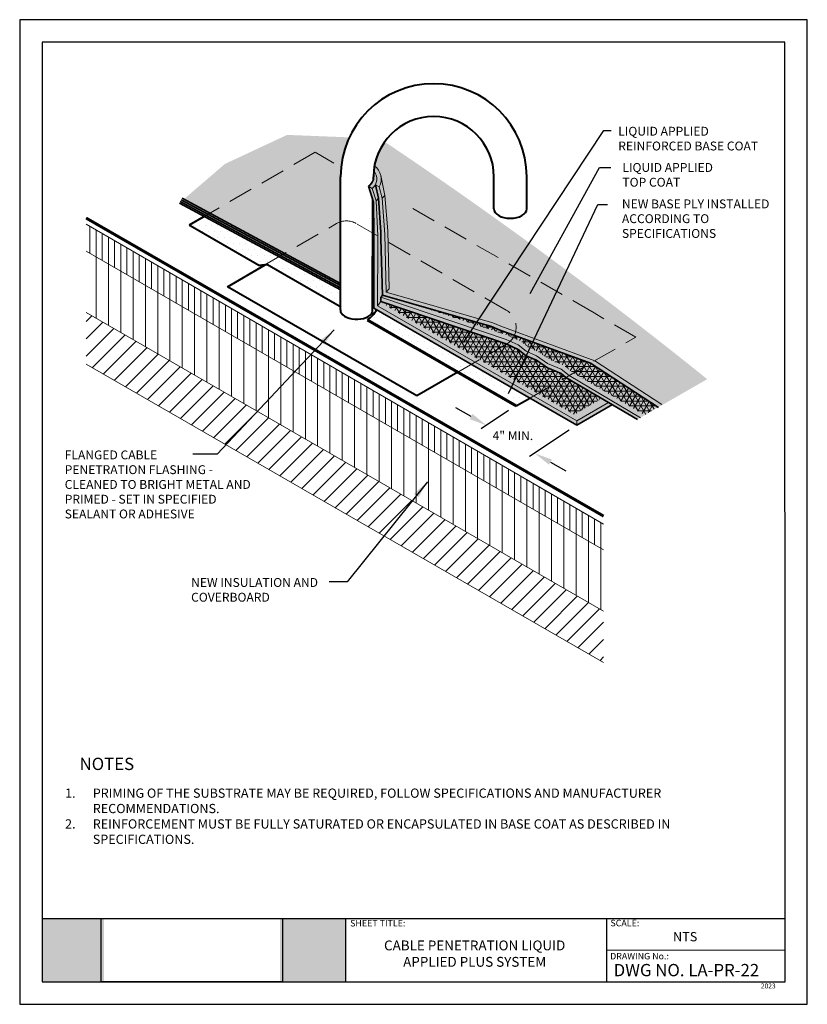
# Model space of a CAD drawing. Units: inches. Extents: x 10 to 18, y 0 to 10.
import ezdxf

# ---------------------------------------------------------------- set-up
doc = ezdxf.new("R2010")
doc.units = ezdxf.units.IN
doc.header["$MEASUREMENT"] = 0
doc.linetypes.add('HIDDEN', pattern=[0.375, 0.25, -0.125])
for name, color, linetype in [('PDF19_Images', 7, 'Continuous'), ('PDF9_PDF2_Geometry', 7, 'Continuous'), ('PDF9_Text', 7, 'Continuous'), ('R-ANNO-DIMS', 3, 'Continuous'), ('R-ANNO-LDRS', 3, 'Continuous'), ('R-ANNO-NOTE', 2, 'Continuous'), ('R-ANNO-TEXT', 2, 'Continuous'), ('R-MEMB-FILL-DK', 9, 'Continuous')]:
    doc.layers.add(name, color=color, linetype=linetype)
for name, color, linetype, lineweight in [('R-ANNO-TTBL-TEXT', 2, 'Continuous', 25), ('R-DECK', 1, 'Continuous', 20), ('R-FBRC', 7, 'Continuous', 5), ('R-FLSH', 6, 'Continuous', 40), ('R-HIDD', 8, 'HIDDEN', 13), ('R-INSL', 6, 'Continuous', 20), ('R-MEMB', 3, 'Continuous', 40), ('R-MEMB-MEDM', 6, 'Continuous', 35), ('R-MEMB-PATT', 5, 'Continuous', 25), ('R-MEMB-THIN', 7, 'Continuous', 9), ('R-SMTL', 4, 'Continuous', 40), ('R-SMTL-THIN', 8, 'Continuous', 9)]:
    doc.layers.add(name, color=color, linetype=linetype, lineweight=lineweight)
doc.styles.add('ARIAL', font='arial.ttf')
doc.styles.add('PDF Arial', font='arial.ttf')
doc.styles.get("Standard").update_dxf_attribs({"font": 'arial.ttf'})
doc.dimstyles.new('LEADER', dxfattribs={"dimtxt": 0.09, "dimasz": 0.18, "dimexe": 0.0625, "dimexo": 0.0625, "dimgap": 0.0625, "dimtad": 0, "dimtih": 1, "dimtoh": 1, "dimdec": 4, "dimzin": 0, "dimdsep": 46, "dimlunit": 3, "dimtxsty": 'Standard', "dimcen": 0.09375, "dimadec": 0, "dimazin": 0, "dimtfac": 1, "dimtdec": 4, "dimtofl": 0, "dimtmove": 0, "dimatfit": 3, "dimfxl": 1, "dimtolj": 1, "dimtzin": 0, "dimarcsym": 0})
picture_1 = doc.add_image_def('image1.png', size_in_pixel=(7830, 2734))
pattern_1 = [(0, (9.669449465392882, -0.5233221385829596), (0.03125, 0.0625), [0, -0.0625])]
pattern_2 = [(0, (9.669449465392882, -0.5233221385829596), (0, 0.05), []), (59.99999999999999, (9.669449465392882, -0.5233221385829596), (-0.04330127018922193, 0.02500000000000001), []), (120, (9.669449465392882, -0.5233221385829596), (-0.04330127018922194, -0.02499999999999999), [])]

msp = doc.modelspace()

# ---------------------------------------------------------------- hatches: boundary and pattern name
at = {"true_color": 0xffffff}
h = msp.add_hatch(color=7, dxfattribs=at)
h.dxf.hatch_style = 1
h.paths.add_polyline_path([(10.85677417901205, 0.8692000000000017), (10.22755304140651, 0.8692000000000017), (10.22746693150301, 0.2275000000000015), (10.85677417901205, 0.2275000000000014)])
h.paths.add_polyline_path([(13.31096499999999, 0.8692000000000015), (12.64542290275819, 0.8692000000000017), (12.64542290275819, 0.2275000000000014), (13.310965, 0.2275000000000008)])
at = {"layer": 'R-DECK'}
h = msp.add_hatch(dxfattribs=at)
h.set_pattern_fill('ANSI31', color=256, style=0)
h.set_pattern_definition([(45, (9.151448025461056, 0.8145922883457901), (-0.08838834764831843, 0.08838834764831845), [])])
h.paths.add_polyline_path([(15.93049524374022, 3.470995676763276), (15.93049524374022, 3.99138156040186), (10.67622767277997, 7.025973353456821), (10.67622767277997, 6.500818640257184)])
at = {"layer": 'R-FBRC'}
h = msp.add_hatch(dxfattribs=at)
h.set_pattern_fill('NET3', color=256, scale=0.4, style=0)
h.set_pattern_definition(pattern_2)
h.paths.add_polyline_path([(15.91207498295452, 6.15327387498867), (15.54883763634914, 6.367210909793823), (15.49906949280258, 6.406221029183718), (15.36109090901448, 6.46477910758728), (15.24768380813825, 6.542226884275438), (15.14372729900169, 6.587562160158479), (15.06434238399967, 6.651787134326122), (14.9395945730358, 6.706567273072762), (13.69286598993702, 7.123123802533533), (13.68741603909053, 7.116669190282762), (15.63217539609213, 5.990764388790444)])
h = msp.add_hatch(dxfattribs=at)
h.set_pattern_fill('NET3', color=256, scale=0.4, style=0)
h.set_pattern_definition(pattern_2)
h.paths.add_polyline_path([(14.12256039049101, 7.071999822197855), (14.95580511876814, 6.793596377448165), (15.08795736414196, 6.735564751231053), (15.16729701107621, 6.67137640040026), (15.26955958730647, 6.626779846087155), (15.38278155588288, 6.549458499621654), (15.5221379978241, 6.49031565854301), (15.60740485589143, 6.423480328225834), (16.34804930158823, 5.984345491491941), (16.47902276565692, 6.065390093852169), (15.79858948705802, 6.510937544513815), (14.87057267872155, 6.851603959906718), (14.79377754459109, 6.883280770578621)])
at = {"layer": 'R-INSL'}
h = msp.add_hatch(dxfattribs=at)
h.set_pattern_fill('LINE', color=256, scale=0.5, angle=90, style=0)
h.set_pattern_definition([(90, (9.151448025461056, 0.8145922883457901), (-0.0625, 3.826894855694929e-18), [])])
h.paths.add_polyline_path([(15.93049524374022, 4.614513249865435), (15.93049524374022, 4.875669887467921), (10.67622767277997, 7.923517364654074), (10.67622767277997, 7.648682825571675)])
h = msp.add_hatch(dxfattribs=at)
h.set_pattern_fill('LINE', color=256, angle=90, style=0)
h.set_pattern_definition([(90, (9.151448025461056, 0.8145922883457901), (-0.125, 7.653789711389858e-18), [])])
h.paths.add_polyline_path([(10.67622767277997, 7.648682825571675), (10.67622767277997, 7.025973353456823), (15.93049524374022, 3.99138156040186), (15.93049524374022, 4.614513249865435)])
at = {"layer": 'R-MEMB-FILL-DK'}
h = msp.add_hatch(color=256, dxfattribs=at)
h.dxf.hatch_style = 1
edge = h.paths.add_edge_path()
edge.add_line((13.25734575640654, 7.256218451671671), (12.97387473310365, 7.408934012432436))
edge.add_arc((13.00068856548589, 7.024103348669792), 0.3857636859257492, 48.266935715872876, 93.9857541887938, ccw=False)
edge.add_line((13.25747645051166, 7.311981106551523), (13.26003842201142, 8.40508574522622))
edge.add_arc((14.20486184340618, 8.405085745225861), 0.9448234213947622, 174.1725114166061, 179.9999999999783, ccw=False)
edge.add_arc((14.20486184340809, 8.405085745224895), 0.9448234213967633, 158.5924421689119, 174.1725114165596, ccw=False)
edge.add_line((13.32522398447298, 8.749945912173661), (13.34873585611389, 8.804760102044773))
edge.add_line((13.34873585611389, 8.80476010204477), (12.71657266379004, 8.829901187663504))
edge.add_line((12.71657266379004, 8.829901187663506), (12.08440947146619, 8.534942969387973))
edge.add_line((12.08440947146619, 8.534942969387973), (11.62160916743194, 8.137445843210877))
edge.add_line((11.62160916743194, 8.137445843210877), (13.25734575640654, 7.256218451671672))
edge = h.paths.add_edge_path(flags=17)
edge.add_line((12.97387473310365, 7.408934012432436), (13.25734575640654, 7.256218451671671))
edge.add_line((13.25734575640654, 7.256218451671671), (13.25747645051166, 7.311981106551523))
edge.add_arc((13.00068856548588, 7.024103348669746), 0.3857636859257939, 48.2669357158757, 93.98575418879103)
h = msp.add_hatch(color=256, dxfattribs=at)
h.dxf.hatch_style = 1
edge = h.paths.add_edge_path()
edge.add_arc((14.20486184340628, 8.405085745225467), 0.6118217201462098, 158.3884467191555, 171.087793998362)
edge.add_line((13.60042671746923, 8.49986968783249), (13.59340949145193, 8.444509924312966))
edge.add_line((13.59340949145193, 8.444509924312964), (13.5925021439049, 8.374125973582954))
edge.add_arc((13.44453133208941, 8.43711844254042), 0.1608210567515658, 307.2358594503545, 336.9401212260051, ccw=False)
edge.add_line((13.54184375421007, 8.309080538794301), (13.59524552271918, 8.146354087733794))
edge.add_line((13.59524552271918, 8.146354087733794), (13.59781014965053, 7.825943353190146))
edge.add_line((13.59781014965053, 7.825943353190145), (13.59781014965053, 7.430287262166984))
edge.add_line((13.59781014965053, 7.430287262166984), (13.59781014965053, 7.071441650445143))
edge.add_line((13.59781014965053, 7.071441650445143), (15.65783751829476, 5.8820842946203))
edge.add_line((15.65783751829476, 5.8820842946203), (16.02054713515943, 6.091494789554933))
edge.add_line((16.02054713515943, 6.091494789554933), (16.2724552895897, 5.940189111773039))
edge.add_line((16.2724552895897, 5.940189111773039), (16.98326116528731, 6.349242082404639))
edge.add_arc((-12.0140548368897, -29.62358677194523), 46.20485635855237, 51.12808078075773, 56.17423666645644)
edge.add_arc((14.4129154826605, 8.291860202735016), 0.8474359925896258, 146.4368826166477, 156.4518832364832)
at = {"layer": 'R-MEMB-PATT'}
h = msp.add_hatch(dxfattribs=at)
h.set_pattern_fill('DOTS', color=256, style=0)
h.set_pattern_definition(pattern_1)
h.paths.add_polyline_path([(13.25747645051166, 7.311981106551523), (13.22293298874066, 7.274757789661819), (12.97387473310365, 7.408934012432436), (11.88069583528647, 8.006007507528295), (11.72141352245497, 7.914045821337885), (12.43150188118923, 7.504148848042038), (12.51446463329274, 7.513033840682247), (13.25694543743617, 7.085416191181588)])
h = msp.add_hatch(dxfattribs=at)
h.set_pattern_fill('DOTS', color=256, style=0)
h.set_pattern_definition(pattern_1)
edge = h.paths.add_edge_path()
edge.add_line((14.72019159425808, 6.423434421267516), (13.91377302812667, 6.889020397503012))
edge.add_arc((13.54481661140015, 7.381646662573396), 0.6154749990705288, 302.4892219785126, 306.83167169171605, ccw=False)
edge.add_line((13.87541343514607, 6.86249811484358), (13.60452372066321, 7.018122441347153))
edge.add_arc((13.31221619184198, 7.258249104909585), 0.3782915621041551, 305.4703768085512, 320.5973605117624, ccw=False)
edge.add_line((13.53173196182054, 6.950162538032804), (14.58189744422437, 6.343849214073301))
edge.add_line((14.58189744422437, 6.343849214073301), (14.72019159425808, 6.423434421267516))
edge = h.paths.add_edge_path()
edge.add_line((13.62889297168265, 7.882572446170252), (13.63638747793942, 8.007639150148353))
edge.add_arc((13.43640112603396, 8.204056581738506), 0.2803111634967908, 302.4811999334138, 315.51583399355866, ccw=False)
edge.add_line((13.58693462404816, 7.96759513803883), (13.58693462404816, 7.849878609659961))
edge.add_arc((13.43640112603392, 8.086340053359681), 0.2803111634968519, 302.4811999334158, 313.3700596820804)
h = msp.add_hatch(dxfattribs=at)
h.set_pattern_fill('DOTS', color=256, style=0)
h.set_pattern_definition(pattern_1)
h.paths.add_polyline_path([(15.1826117166165, 6.156456039145179), (14.72019159425808, 6.423434421267516), (14.58189744422437, 6.343849214073301), (15.0443175665828, 6.07687083195096)])

# ---------------------------------------------------------------- linework, layer by layer
at = {"layer": 'PDF9_PDF2_Geometry', "lineweight": 25}
for points in [[(17.99999999999999, 0), (17.99999999999999, 10), (9.999999999999998, 10), (9.999999999999998, 0)], [(10.22874769088995, 9.771852800440541), (10.22746693150301, 0.2275000000000014), (17.77510093551619, 0.2275), (17.77125230911005, 9.77314719955946)]]:
    msp.add_lwpolyline(points, close=True, dxfattribs=at)
for points in [[(17.77482628276167, 0.8692000000000013), (10.22755304140651, 0.8692000000000017)], [(13.31096505094513, 0.8692000000000014), (13.31096505094513, 0.2275000000000007)], [(15.960565, 0.8692000000000015), (15.960565, 0.2275000000000008)], [(17.77497937609964, 0.5478841945765849), (15.960565, 0.5483500000000012)]]:
    msp.add_lwpolyline(points, dxfattribs=at)
at = {"layer": 'R-ANNO-DIMS'}
for p, q in [((14.58495614787696, 5.969321420888758), (14.42870244544337, 6.058679019758665)), ((14.96619644004024, 6.031913861315392), (14.68828021475295, 5.846134559370879)), ((15.5827499428108, 5.831890329357219), (15.17966035731743, 5.562436101786838)), ((15.39063630376664, 5.50678714537594), (15.54746082872901, 5.418435188010381))]:
    msp.add_line(p, q, dxfattribs=at)
for points in [[(14.59984908102194, 5.99536370462769), (14.57006321473197, 5.943279137149826), (14.74120985031055, 5.879963822018852)], [(15.40536162999423, 5.532924566203002), (15.37591097753905, 5.480649724548877), (15.23381177880426, 5.5951391027415)]]:
    msp.add_solid(points, dxfattribs=at)
at = {"layer": 'R-DECK'}
msp.add_line((10.67622767277997, 6.500818640257182), (15.93049524374022, 3.470995676763276), dxfattribs=at)
at = {"layer": 'R-FBRC'}
msp.add_lwpolyline([(13.66900926226699, 7.181897490675497), (14.9395945730358, 6.751567273072757), (15.06434238399967, 6.696787134326117), (15.14372729900169, 6.632562160158473), (15.24768380813825, 6.587226884275433), (15.36109090901449, 6.509779107587272), (15.49906949280257, 6.451221029183712), (15.58194254828494, 6.386262050242747), (16.30446183915655, 5.957873782866375)], dxfattribs=at)
at = {"layer": 'R-FLSH'}
for p, q in [((11.87340200028123, 8.001796409924594), (11.72141352245497, 7.914045821337885)), ((15.0443175665828, 6.07687083195096), (15.1826117166165, 6.15645603914518))]:
    msp.add_line(p, q, dxfattribs=at)
for points, const_width in [([(11.72141352245497, 7.914045821337885), (12.43150188118923, 7.504148848042038), (12.51446463329274, 7.513033840682247), (13.26537252284197, 7.080562772166224)], 0.02), ([(13.53173196182054, 6.950162538032804), (15.0443175665828, 6.07687083195096)], 0.03)]:
    msp.add_lwpolyline(points, dxfattribs=dict(at, const_width=const_width))
msp.add_lwpolyline([(13.53173196182054, 6.950162538032804, 0.1196847758606834), (13.62593322270432, 7.055204786647095, 0.06609993426871746)], format="xyb", dxfattribs=at)
at = {"layer": 'R-HIDD'}
for p, q in [((13.00117515590741, 8.652916544910202), (11.87340200028123, 8.001796409924594)), ((13.19065646363793, 8.543788401820343), (13.00117515590741, 8.652916544910202)), ((15.83344758371618, 7.021723291742759), (13.90869526521172, 8.130247657243824)), ((12.49112651215315, 7.509022429766449), (13.21892706271567, 7.929218273549966)), ((14.9418284378718, 7.049998661683069), (13.41892468221371, 7.929219647911601)), ((16.25964351204671, 6.776263880425444), (15.83344758371618, 7.021723291742759)), ((14.45050401651739, 6.41970924492967), (14.94201298729806, 6.70348208151901)), ((15.1826117166165, 6.15645603914518), (16.25964351204671, 6.776263880425444))]:
    msp.add_line(p, q, dxfattribs=at)
for centre, start, end in [((13.31892706271566, 7.756013192793076), 60.00078746058482, 119.9999999999997), ((14.84201298729806, 6.876687162275899), 299.999999999999, 60.06102970444602)]:
    msp.add_arc(centre, 0.2, start, end, dxfattribs=at)
at = {"layer": 'R-INSL'}
for p, q in [((15.93049524374022, 4.875669887467919), (10.67622767277997, 7.92351736465407)), ((15.93049524374022, 4.614513249865435), (10.67622767277997, 7.648682825571675)), ((10.67622767277997, 7.025973353456823), (15.93049524374022, 3.99138156040186))]:
    msp.add_line(p, q, dxfattribs=at)
at = {"layer": 'R-MEMB', "const_width": 0.03}
msp.add_lwpolyline([(15.93049524374022, 4.958272833875195), (10.67622767277997, 7.98436796792195)], dxfattribs=at)
at = {"layer": 'R-MEMB'}
msp.add_lwpolyline([(15.93049524374022, 4.958272833875195), (10.67622767277997, 7.9842038175851)], dxfattribs=at)
at = {"layer": 'R-MEMB-MEDM'}
msp.add_line((13.66900926226699, 7.136897490675504), (13.66900926226699, 7.181897490675497), dxfattribs=at)
for points in [[(16.02054713515949, 6.09149478955497), (15.65783751829469, 5.882084294620262), (13.59781014965053, 7.071441650445143), (13.59781014965053, 7.759036540816703), (13.59781014965053, 7.825846867807537), (13.59524552271918, 8.146354087733794), (13.54184375421007, 8.309080538794301)], [(13.66900926226699, 7.774116716622701), (13.66900926226699, 7.840999797878923), (13.64427153018632, 8.186620569273256), (13.61304286682653, 8.3241607146003)], [(13.25734575640654, 7.256218451671671), (11.62160916743194, 8.137445843210877)], [(13.25739528897915, 7.277352287426678), (11.6304446906532, 8.15384636452297)], [(13.25744787658553, 7.299789600439597), (11.63982516481067, 8.171258425188167)], [(13.25750046419191, 7.322226913452517), (11.64920563896815, 8.188670485853365)], [(13.6838416812964, 7.202415880440101), (13.66900926226699, 7.774116716622701)], [(13.6838416812964, 7.202415880440101), (14.79377754459109, 6.883280770578621), (14.87057267872155, 6.851603959906718), (15.79858948705802, 6.510937544513815), (16.48760876597681, 6.059767984125577)], [(13.66900926226699, 7.136897490675504), (14.9395945730358, 6.706567273072762), (15.06434238399967, 6.651787134326122), (15.14372729900169, 6.587562160158479), (15.24768380813825, 6.542226884275438), (15.36109090901449, 6.464779107587278), (15.49906949280257, 6.406221029183718), (15.54883763634914, 6.367210909793822), (16.27531232955989, 5.939336840183517)]]:
    msp.add_lwpolyline(points, dxfattribs=at)
msp.add_lwpolyline([(13.6838416812964, 7.202415880440101, -0.1412020749056403), (13.66900926226699, 7.181897490675497)], format="xyb", dxfattribs=at)
msp.add_arc((13.45563434710112, 8.425889090217549), 0.1451767872618582, 306.4288168579527, 340.5941181230755, dxfattribs=at)
at = {"layer": 'R-MEMB-THIN'}
for p, q in [((13.54184375421007, 8.309080538794301), (13.58081489738037, 8.286580538794304)), ((13.61304286682653, 8.3241607146003), (13.65201400999682, 8.301660714600303)), ((15.65783751829482, 5.927084294620338), (13.63406409843474, 7.095510423355093)), ((15.65783751829482, 5.927084294620338), (15.98015688216744, 6.113175466117351)), ((15.65783751829482, 5.927084294620338), (15.65783751829482, 5.882084294620338))]:
    msp.add_line(p, q, dxfattribs=at)
for points in [[(13.73875516206193, 7.854125350389823), (13.71006691011866, 8.214299136824785), (13.66804086944049, 8.417646970520309)], [(16.52124078015528, 6.091514028358961), (15.84263294221095, 6.536283573272383), (14.88589927333272, 6.887491683442754), (14.80547784035412, 6.920499674992916), (13.72290977326103, 7.231857092929634), (13.70798040543728, 7.818427043613538), (13.68311933022144, 8.187095957870405), (13.65201400999682, 8.301660714600303)], [(13.63406409843474, 7.095510423355093), (13.63678129282083, 7.736536540816705), (13.63678129282083, 7.80334686780754), (13.62193547321083, 8.161732690685565), (13.58081489738037, 8.286580538794304)], [(13.72290977326103, 7.231857092929634), (13.75254094997332, 7.266950575714882), (13.73875516206193, 7.854125350389823)], [(13.63406409843474, 7.095510423355093), (13.66900926226699, 7.136897490675504)]]:
    msp.add_lwpolyline(points, dxfattribs=at)
for points in [[(13.68311933022144, 8.187095957870405), (13.71006691011866, 8.214299136824785, 0.02229631943266739)], [(13.62193547321083, 8.161732690685565), (13.64427153018632, 8.186620569273256, 0.02433531576240993)]]:
    msp.add_lwpolyline(points, format="xyb", dxfattribs=at)
for radius, start, end in [(0.1641481247389901, 331.1507542959338, 54.66642255700599), (0.1191918295270892, 307.63000058792, 42.67539129813846)]:
    msp.add_arc((13.50804114225691, 8.380976898847251), radius, start, end, dxfattribs=at)
at = {"layer": 'R-SMTL'}
for p, q in [((13.25686739645166, 7.052118801970159), (13.26003842201141, 8.405085745225499)), ((13.59256343114438, 8.377652947101115), (13.59304012326007, 8.405085745225499)), ((14.81668356355228, 8.077606279159678), (14.81668356355228, 8.405085745225499)), ((15.14968526480094, 8.077606279159678), (15.14968526480094, 8.405085745225499)), ((13.58495972387088, 7.028580304843111), (13.5876338756324, 8.169548381700771)), ((12.11084545560945, 7.288394040722983), (12.494322591489, 7.510876705237151)), ((14.03297783710174, 6.178650392850323), (12.11084545560945, 7.288394040722983)), ((14.45050401651739, 6.41970924492967), (14.03297783710174, 6.178650392850323))]:
    msp.add_line(p, q, dxfattribs=at)
for radius in [0.9448234213947604, 0.6118217201461054]:
    msp.add_arc((14.20486184340618, 8.405085745225499), radius, 0, 180, dxfattribs=at)
for centre, end_param in [((14.98318441417661, 8.077606279159678), 3.141592653589793), ((14.98318441417661, 8.077606279159678), 3.141592653589793), ((14.98318441417661, 8.077606279159678), 3.141592653589793), ((14.98318441417661, 8.077606279159678), 3.141592653589793), ((14.98318441417661, 8.077606279159678), 3.141592653589793), ((14.98318441417661, 8.077606279159678), 3.141592653589793), ((14.98318441417661, 8.077606279159678), 3.141592653589793), ((14.98318441417661, 8.077606279159678), 3.141592653589793), ((14.98318441417661, 8.077606279159678), 3.141592653589793), ((14.98318441417661, 8.077606279159678), 3.141592653589793), ((14.98318441417661, 8.077606279159678), 3.141592653589793), ((14.98318441417661, 8.077606279159678), 3.141592653589793), ((14.98318441417661, 8.077606279159678), 3.141592653589793), ((14.98318441417661, 8.077606279159678), 3.141592653589793), ((14.98318441417661, 8.077606279159678), 3.141592653589793), ((14.98318441417661, 8.077606279159678), 3.141592653589793), ((14.98318441417661, 8.077606279159678), 3.141592653589793), ((14.98318441417661, 8.077606279159678), 3.141592653589793), ((14.98318441417661, 8.077606279159678), 3.141592653589793), ((14.98318441417661, 8.077606279159678), 3.141592653589793), ((14.98318441417661, 8.077606279159678), 3.141592653589793), ((14.98318441417661, 8.077606279159678), 3.141592653589793), ((14.98318441417661, 8.077606279159678), 3.141592653589793), ((14.98318441417661, 8.077606279159678), 3.141592653589793), ((14.98318441417661, 8.077606279159678), 3.141592653589793), ((14.98318441417661, 8.077606279159678), 3.141592653589793), ((14.98318441417661, 8.077606279159678), 3.141592653589793), ((14.98318441417661, 8.077606279159678), 3.141592653589793), ((13.42336824707599, 7.052118801970159), 2.898197778512725)]:
    msp.add_ellipse(centre, major_axis=(-0.1665008506243275, 0), ratio=0.5671569018522815, start_param=0, end_param=end_param, dxfattribs=at)
at = {"layer": 'R-SMTL-THIN'}
msp.add_lwpolyline([(13.55712244021427, 7.984761433862679, 0.0006964814226476239), (13.55809740236041, 7.98532251919304)], format="xyb", dxfattribs=at)

# ---------------------------------------------------------------- texts
at = {"layer": 'PDF9_Text', "attachment_point": 7, "style": 'PDF Arial'}
for s, insert, char_height in [('SHEET TITLE:', (13.3562725769722, 0.769832117764981), 0.06607781327636722), ('SCALE:', (16.00032545897415, 0.7717624018040916), 0.06607781327636722), ('NTS', (16.63581545897414, 0.6098429770287006), 0.09439772282226568), ('DRAWING No.:', (15.99722045897415, 0.4353659114037005), 0.06607781327636722), ('2023', (17.52746343715703, 0.1458122375961501), 0.05)]:
    msp.add_mtext(s, dxfattribs=dict(at, insert=insert, char_height=char_height))
at = {"layer": 'R-ANNO-DIMS', "insert": (15.00963515405736, 5.775563031299103), "char_height": 0.09, "width": 0.7077443399782126, "attachment_point": 5}
msp.add_mtext('\\A1;4" MIN.', dxfattribs=at)
at = {"layer": 'R-ANNO-NOTE', "style": 'ARIAL'}
for s, width, heights, insert, char_height, attachment_point in [('NOTES', 1.955504686863833, [0], (10.88525299638257, 2.504363046289641), 0.125, 2), ('\\pxi-3,l3,t3;1.^IPRIMING OF THE SUBSTRATE MAY BE REQUIRED, FOLLOW SPECIFICATIONS AND MANUFACTURER RECOMMENDATIONS.\\P2.^IREINFORCEMENT MUST BE FULLY SATURATED OR ENCAPSULATED IN BASE COAT AS DESCRIBED IN SPECIFICATIONS.', 7.121456902522272, [0.7274471350613915], (10.46097667350891, 2.191585426546895), 0.09375, 1)]:
    msp.add_mtext_dynamic_manual_height_columns(s, width=width, gutter_width=1, heights=heights, dxfattribs=dict(at, insert=insert, char_height=char_height, attachment_point=attachment_point))
at = {"layer": 'R-ANNO-TEXT', "char_height": 0.09, "attachment_point": 1, "style": 'ARIAL'}
for s, insert, width in [('LIQUID APPLIED REINFORCED BASE COAT', (16.07963103878834, 8.912202135314484), 1.6743), ('LIQUID APPLIED TOP COAT', (16.12188163948773, 8.544158540417985), 1.123579389798935), ('NEW BASE PLY INSTALLED ACCORDING TO SPECIFICATIONS', (16.11711553855262, 8.174155145368367), 1.520013485287869), ('FLANGED CABLE \\PPENETRATION FLASHING - CLEANED TO BRIGHT METAL AND PRIMED - SET IN SPECIFIED SEALANT OR ADHESIVE', (10.45735009001586, 5.624862198222963), 2.035389722623728), ('NEW INSULATION AND COVERBOARD', (11.74119762001325, 4.329247474666565), 2.097537179339694)]:
    msp.add_mtext(s, dxfattribs=dict(at, insert=insert, width=width))
at = {"layer": 'R-ANNO-TTBL-TEXT', "style": 'ARIAL'}
for s, width, insert, char_height, attachment_point in [('CABLE PENETRATION LIQUID APPLIED PLUS SYSTEM', 2.133334070110644, (14.62135006364714, 0.6480533148139216), 0.1, 2), ('DWG NO. LA-PR-22', 1.758467623323995, (16.0328941865037, 0.4098598629797223), 0.125, 1)]:
    msp.add_mtext_dynamic_manual_height_columns(s, width=width, gutter_width=1, heights=[0], dxfattribs=dict(at, insert=insert, char_height=char_height, attachment_point=attachment_point))

# ---------------------------------------------------------------- referenced raster images: frames only (the image files are external)
at = {"layer": 'PDF19_Images'}
image = msp.add_image(picture_1, insert=(10.82617473649008, 0.2275000000000014), size_in_units=(1.843969498570073, 0.6438585611427627), dxfattribs=at)
image.dxf.flags = 7

# ---------------------------------------------------------------- leaders
at = {"layer": 'R-ANNO-LDRS'}
for points in [[(14.50667327449205, 6.720118442213479), (15.93491286188399, 8.873761863247644), (16.0091971566935, 8.873555110540266)], [(15.18370595442789, 7.217830580933319), (15.88951633501224, 8.499455688527103), (16.00569898724998, 8.49952634790301)], [(14.96605962844905, 6.202105346292519), (15.87150462514401, 8.1238386555581), (15.97101210407958, 8.123945448241825)], [(13.19524905508023, 6.850851241553879), (12.00464143897973, 5.585949790120192), (11.75926521611579, 5.585949790120192)], [(14.14079231967969, 5.307188011566256), (13.32503388517869, 4.290335066563794), (13.14448012235606, 4.290335066563794)]]:
    msp.add_leader(points, dimstyle='LEADER', dxfattribs=at)

doc.saveas('drawing.dxf')
